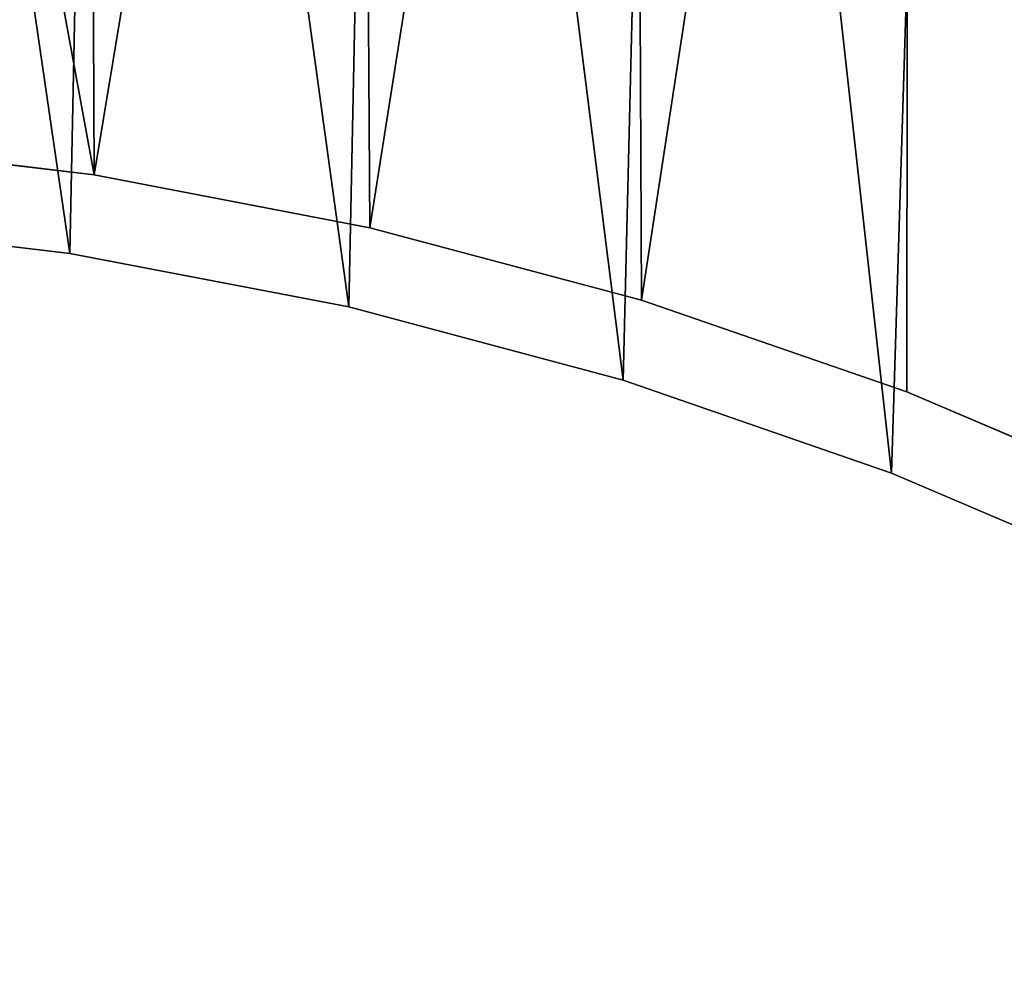
# Model space of a CAD drawing. Extents: x -3150 to 8170, y -585 to 6928.
# Drawn here: x -388 to 108, y 1538 to 2013 of the extents above; entities that cross this region are included whole.
import ezdxf

# ---------------------------------------------------------------- set-up
doc = ezdxf.new("R2010")
doc.units = 0
doc.header["$LTSCALE"] = 25.4
doc.layers.get('0').update_dxf_attribs({"color": 13, "linetype": 'CONTINUOUS'})
doc.layers.add('RASEJUMI', color=7, linetype='CONTINUOUS')

# ---------------------------------------------------------------- blocks, each defined once
blk = doc.blocks.new('SLAB_7FBF618A-34C6-4ADC-9D')
at = {"color": 0}
for p, q in [((-116.62, -252.12, -8), (25.24, -268.99, -8)), ((25.24, -268.99, 8), (-116.62, -252.12, 8)), ((-116.62, -252.12, -8), (25.24, -268.99, -8)), ((25.24, -268.99, 8), (-116.62, -252.12, 8)), ((25.24, -268.99, -8), (25.24, -268.99, 8)), ((25.24, -268.99, -8), (165.53, -295.94, -8)), ((165.53, -295.94, 8), (25.24, -268.99, 8)), ((25.24, -268.99, -8), (25.24, -268.99, 8)), ((25.24, -268.99, -8), (165.53, -295.94, -8)), ((165.53, -295.94, 8), (25.24, -268.99, 8)), ((165.53, -295.94, -8), (165.53, -295.94, 8)), ((165.53, -295.94, -8), (303.55, -332.83, -8)), ((303.55, -332.83, 8), (165.53, -295.94, 8)), ((165.53, -295.94, -8), (165.53, -295.94, 8)), ((165.53, -295.94, -8), (303.55, -332.83, -8)), ((303.55, -332.83, 8), (165.53, -295.94, 8)), ((303.55, -332.83, -8), (303.55, -332.83, 8)), ((303.55, -332.83, -8), (438.58, -379.47, -8)), ((438.58, -379.47, 8), (303.55, -332.83, 8)), ((303.55, -332.83, -8), (303.55, -332.83, 8)), ((303.55, -332.83, -8), (438.58, -379.47, -8)), ((438.58, -379.47, 8), (303.55, -332.83, 8)), ((438.58, -379.47, -8), (438.58, -379.47, 8)), ((438.58, -379.47, -8), (569.94, -435.62, -8)), ((569.94, -435.62, 8), (438.58, -379.47, 8)), ((438.58, -379.47, -8), (438.58, -379.47, 8)), ((438.58, -379.47, -8), (569.94, -435.62, -8)), ((569.94, -435.62, 8), (438.58, -379.47, 8))]:
    blk.add_line(p, q, dxfattribs=at)
at = {"color": 7}
mesh = blk.add_polyface(dxfattribs=at)
corners = [(-965.95, 92, -8), (-973.94, 20.29, -8), (-990.58, 66.95, -8), (-931.23, -69.1, -8), (-857.9, 185.45, -8), (-879.56, -153.63, -8), (-819.48, -232.4, -8), (-743.46, 270.97, -8), (-751.86, -302.56, -8), (-685.22, -286.35, -8), (-623.21, 348.09, -8), (-544.35, -262.57, -8), (-497.77, 416.45, -8), (-402.14, -248.9, -8), (-367.76, 475.68, -8), (-259.33, -245.41, -8), (-233.86, 525.48, -8), (-116.62, -252.12, -8), (-96.76, 565.61, -8), (25.24, -268.99, -8), (42.87, 595.85, -8), (165.53, -295.94, -8), (184.29, 616.06, -8), (303.55, -332.83, -8), (326.8, 626.12, -8), (438.58, -379.47, -8), (469.66, 626, -8), (569.94, -435.62, -8), (612.14, 615.68, -8), (696.96, -501.01, -8), (753.53, 595.22, -8), (819, -575.28, -8), (823.32, 579.98, -8), (880.77, -619.22, -8), (868.72, 469.92, -8), (913, 334.09, -8), (888.67, -622.97, -8), (897.11, -625.3, -8), (905.82, -626.12, -8), (914.54, -625.43, -8), (947.47, 195.45, -8), (923.01, -623.22, -8), (930.96, -619.58, -8), (938.16, -614.62, -8), (944.4, -608.48, -8), (949.47, -601.35, -8), (971.97, 54.71, -8), (953.22, -593.45, -8), (955.33, -585.12, -8), (968.45, -514.9, -8), (984.6, -372.96, -8), (986.36, -87.42, -8), (990.58, -230.22, -8)]
mesh.append_faces([[corners[k] for k in face] for face in [(0, 1, 2), (50, 51, 52)]], dxfattribs={"vtx0": -1, "color": 7})
mesh.append_faces([[corners[k] for k in face] for face in [(1, 0, 3), (3, 4, 5), (5, 4, 6), (6, 7, 8), (8, 7, 9), (9, 10, 11), (11, 12, 13), (13, 14, 15), (15, 16, 17), (17, 18, 19), (19, 20, 21), (21, 22, 23), (23, 24, 25), (25, 26, 27), (27, 28, 29), (29, 30, 31), (31, 32, 33), (33, 35, 36), (36, 35, 37), (37, 35, 38), (38, 35, 39), (39, 40, 41), (41, 40, 42), (42, 40, 43), (43, 40, 44), (44, 40, 45), (45, 46, 47), (47, 46, 48), (48, 46, 49), (49, 46, 50)]], dxfattribs={"vtx0": -1, "vtx1": -1, "color": 7})
mesh.append_faces([[corners[k] for k in face] for face in [(3, 0, 4), (6, 4, 7), (9, 7, 10), (11, 10, 12), (13, 12, 14), (15, 14, 16), (17, 16, 18), (19, 18, 20), (21, 20, 22), (23, 22, 24), (25, 24, 26), (27, 26, 28), (29, 28, 30), (31, 30, 32), (33, 32, 34), (33, 34, 35), (39, 35, 40), (45, 40, 46), (50, 46, 51)]], dxfattribs={"vtx0": -1, "vtx2": -1, "color": 7})
mesh = blk.add_polyface(dxfattribs=at)
corners = [(-973.94, 20.29, 8), (-965.95, 92, 8), (-990.58, 66.95, 8), (-931.23, -69.1, 8), (-857.9, 185.45, 8), (-879.56, -153.63, 8), (-819.48, -232.4, 8), (-743.46, 270.97, 8), (-751.86, -302.56, 8), (-685.22, -286.35, 8), (-623.21, 348.09, 8), (-544.35, -262.57, 8), (-497.77, 416.45, 8), (-402.14, -248.9, 8), (-367.76, 475.68, 8), (-259.33, -245.41, 8), (-233.86, 525.48, 8), (-116.62, -252.12, 8), (-96.76, 565.61, 8), (25.24, -268.99, 8), (42.87, 595.85, 8), (165.53, -295.94, 8), (184.29, 616.06, 8), (303.55, -332.83, 8), (326.8, 626.12, 8), (438.58, -379.47, 8), (469.66, 626, 8), (569.94, -435.62, 8), (612.14, 615.68, 8), (696.96, -501.01, 8), (753.53, 595.22, 8), (819, -575.28, 8), (823.32, 579.98, 8), (880.77, -619.22, 8), (868.72, 469.92, 8), (913, 334.09, 8), (888.67, -622.97, 8), (897.11, -625.3, 8), (905.82, -626.12, 8), (914.54, -625.43, 8), (947.47, 195.45, 8), (923.01, -623.22, 8), (930.96, -619.58, 8), (938.16, -614.62, 8), (944.4, -608.48, 8), (949.47, -601.35, 8), (971.97, 54.71, 8), (953.22, -593.45, 8), (955.33, -585.12, 8), (968.45, -514.9, 8), (984.6, -372.96, 8), (986.36, -87.42, 8), (990.58, -230.22, 8)]
mesh.append_faces([[corners[k] for k in face] for face in [(0, 1, 2), (51, 50, 52)]], dxfattribs={"vtx0": -1, "color": 7})
mesh.append_faces([[corners[k] for k in face] for face in [(1, 3, 4), (4, 6, 7), (7, 9, 10), (10, 11, 12), (12, 13, 14), (14, 15, 16), (16, 17, 18), (18, 19, 20), (20, 21, 22), (22, 23, 24), (24, 25, 26), (26, 27, 28), (28, 29, 30), (30, 31, 32), (32, 33, 34), (34, 33, 35), (35, 39, 40), (40, 45, 46), (46, 50, 51)]], dxfattribs={"vtx0": -1, "vtx1": -1, "color": 7})
mesh.append_faces([[corners[k] for k in face] for face in [(1, 0, 3), (4, 3, 5), (4, 5, 6), (7, 6, 8), (7, 8, 9), (10, 9, 11), (12, 11, 13), (14, 13, 15), (16, 15, 17), (18, 17, 19), (20, 19, 21), (22, 21, 23), (24, 23, 25), (26, 25, 27), (28, 27, 29), (30, 29, 31), (32, 31, 33), (35, 33, 36), (35, 36, 37), (35, 37, 38), (35, 38, 39), (40, 39, 41), (40, 41, 42), (40, 42, 43), (40, 43, 44), (40, 44, 45), (46, 45, 47), (46, 47, 48), (46, 48, 49), (46, 49, 50)]], dxfattribs={"vtx0": -1, "vtx2": -1, "color": 7})
mesh = blk.add_polyface(dxfattribs=at)
corners = [(25.24, -268.99, 8), (-116.62, -252.12, -8), (25.24, -268.99, -8), (-116.62, -252.12, 8)]
mesh.append_faces([[corners[k] for k in face] for face in [(0, 1, 2), (1, 0, 3)]], dxfattribs={"vtx0": -1, "color": 7})
mesh = blk.add_polyface(dxfattribs=at)
corners = [(165.53, -295.94, 8), (25.24, -268.99, -8), (165.53, -295.94, -8), (25.24, -268.99, 8)]
mesh.append_faces([[corners[k] for k in face] for face in [(0, 1, 2), (1, 0, 3)]], dxfattribs={"vtx0": -1, "color": 7})
mesh = blk.add_polyface(dxfattribs=at)
corners = [(303.55, -332.83, 8), (165.53, -295.94, -8), (303.55, -332.83, -8), (165.53, -295.94, 8)]
mesh.append_faces([[corners[k] for k in face] for face in [(0, 1, 2), (1, 0, 3)]], dxfattribs={"vtx0": -1, "color": 7})
mesh = blk.add_polyface(dxfattribs=at)
corners = [(438.58, -379.47, 8), (303.55, -332.83, -8), (438.58, -379.47, -8), (303.55, -332.83, 8)]
mesh.append_faces([[corners[k] for k in face] for face in [(0, 1, 2), (1, 0, 3)]], dxfattribs={"vtx0": -1, "color": 7})
mesh = blk.add_polyface(dxfattribs=at)
corners = [(569.94, -435.62, 8), (438.58, -379.47, -8), (569.94, -435.62, -8), (438.58, -379.47, 8)]
mesh.append_faces([[corners[k] for k in face] for face in [(0, 1, 2), (1, 0, 3)]], dxfattribs={"vtx0": -1, "color": 7})
blk = doc.blocks.new('SLAB_0F3F7EDF-0E39-45A0-A9')
at = {"color": 0}
for p, q in [((-103.76, -217.53, -8), (36.59, -234.16, -8)), ((36.59, -234.16, 8), (-103.76, -217.53, 8)), ((-103.76, -217.53, -8), (36.59, -234.16, -8)), ((36.59, -234.16, 8), (-103.76, -217.53, 8)), ((36.59, -234.16, -8), (36.59, -234.16, 8)), ((36.59, -234.16, -8), (175.39, -260.77, -8)), ((175.39, -260.77, 8), (36.59, -234.16, 8)), ((36.59, -234.16, -8), (36.59, -234.16, 8)), ((36.59, -234.16, -8), (175.39, -260.77, -8)), ((175.39, -260.77, 8), (36.59, -234.16, 8)), ((175.39, -260.77, -8), (175.39, -260.77, 8)), ((175.39, -260.77, -8), (311.94, -297.2, -8)), ((311.94, -297.2, 8), (175.39, -260.77, 8)), ((175.39, -260.77, -8), (175.39, -260.77, 8)), ((175.39, -260.77, -8), (311.94, -297.2, -8)), ((311.94, -297.2, 8), (175.39, -260.77, 8)), ((311.94, -297.2, -8), (311.94, -297.2, 8)), ((311.94, -297.2, -8), (445.54, -343.29, -8)), ((445.54, -343.29, 8), (311.94, -297.2, 8)), ((311.94, -297.2, -8), (311.94, -297.2, 8)), ((311.94, -297.2, -8), (445.54, -343.29, -8)), ((445.54, -343.29, 8), (311.94, -297.2, 8)), ((445.54, -343.29, -8), (445.54, -343.29, 8)), ((445.54, -343.29, -8), (575.52, -398.79, -8)), ((575.52, -398.79, 8), (445.54, -343.29, 8)), ((445.54, -343.29, -8), (445.54, -343.29, 8)), ((445.54, -343.29, -8), (575.52, -398.79, -8)), ((575.52, -398.79, 8), (445.54, -343.29, 8))]:
    blk.add_line(p, q, dxfattribs=at)
at = {"color": 7}
mesh = blk.add_polyface(dxfattribs=at)
corners = [(-837.31, 150.47, -8), (-932.68, 6.58, -8), (-949.41, 49.82, -8), (-889.91, -75.7, -8), (-838.35, -152.78, -8), (-778.63, -223.72, -8), (-727.02, 233.94, -8), (-732.16, -267.69, -8), (-666.24, -251.62, -8), (-611, 309.23, -8), (-526.89, -228.04, -8), (-489.85, 375.96, -8), (-386.22, -214.46, -8), (-364.2, 433.77, -8), (-244.93, -210.95, -8), (-234.7, 482.36, -8), (-103.76, -217.53, -8), (-102.04, 521.48, -8), (36.59, -234.16, -8), (33.11, 550.92, -8), (170.02, 570.54, -8), (175.39, -260.77, -8), (307.99, 580.23, -8), (311.94, -297.2, -8), (446.31, 579.94, -8), (445.54, -343.29, -8), (575.52, -398.79, -8), (584.24, 569.66, -8), (701.2, -463.42, -8), (721.07, 549.46, -8), (821.96, -536.85, -8), (788.57, 534.46, -8), (819.01, 465.01, -8), (864.91, 334.87, -8), (879.56, -577.78, -8), (901.06, 201.7, -8), (881.79, -578.76, -8), (886.51, -579.91, -8), (891.37, -580.23, -8), (896.2, -579.7, -8), (900.88, -578.34, -8), (905.24, -576.18, -8), (927.28, 66.21, -8), (909.16, -573.3, -8), (912.53, -569.79, -8), (915.23, -565.74, -8), (917.19, -561.29, -8), (918.34, -556.56, -8), (918.55, -551.78, -8), (930.8, -483.88, -8), (943.43, -70.84, -8), (945.19, -346.64, -8), (949.41, -208.7, -8)]
mesh.append_faces([[corners[k] for k in face] for face in [(0, 1, 2), (51, 50, 52)]], dxfattribs={"vtx0": -1, "color": 7})
mesh.append_faces([[corners[k] for k in face] for face in [(1, 0, 3), (3, 0, 4), (4, 0, 5), (5, 6, 7), (7, 6, 8), (8, 9, 10), (10, 11, 12), (12, 13, 14), (14, 15, 16), (16, 17, 18), (18, 20, 21), (21, 22, 23), (23, 24, 25), (25, 24, 26), (26, 27, 28), (28, 29, 30), (30, 33, 34), (34, 35, 36), (36, 35, 37), (37, 35, 38), (38, 35, 39), (39, 35, 40), (40, 35, 41), (41, 42, 43), (43, 42, 44), (44, 42, 45), (45, 42, 46), (46, 42, 47), (47, 42, 48), (48, 42, 49), (49, 50, 51)]], dxfattribs={"vtx0": -1, "vtx1": -1, "color": 7})
mesh.append_faces([[corners[k] for k in face] for face in [(5, 0, 6), (8, 6, 9), (10, 9, 11), (12, 11, 13), (14, 13, 15), (16, 15, 17), (18, 17, 19), (18, 19, 20), (21, 20, 22), (23, 22, 24), (26, 24, 27), (28, 27, 29), (30, 29, 31), (30, 31, 32), (30, 32, 33), (34, 33, 35), (41, 35, 42), (49, 42, 50)]], dxfattribs={"vtx0": -1, "vtx2": -1, "color": 7})
mesh = blk.add_polyface(dxfattribs=at)
corners = [(-932.68, 6.58, 8), (-837.31, 150.47, 8), (-949.41, 49.82, 8), (-889.91, -75.7, 8), (-838.35, -152.78, 8), (-778.63, -223.72, 8), (-727.02, 233.94, 8), (-732.16, -267.69, 8), (-666.24, -251.62, 8), (-611, 309.23, 8), (-526.89, -228.04, 8), (-489.85, 375.96, 8), (-386.22, -214.46, 8), (-364.2, 433.77, 8), (-244.93, -210.95, 8), (-234.7, 482.36, 8), (-103.76, -217.53, 8), (-102.04, 521.48, 8), (36.59, -234.16, 8), (33.11, 550.92, 8), (170.02, 570.54, 8), (175.39, -260.77, 8), (307.99, 580.23, 8), (311.94, -297.2, 8), (446.31, 579.94, 8), (445.54, -343.29, 8), (575.52, -398.79, 8), (584.24, 569.66, 8), (701.2, -463.42, 8), (721.07, 549.46, 8), (821.96, -536.85, 8), (788.57, 534.46, 8), (819.01, 465.01, 8), (864.91, 334.87, 8), (879.56, -577.78, 8), (901.06, 201.7, 8), (881.79, -578.76, 8), (886.51, -579.91, 8), (891.37, -580.23, 8), (896.2, -579.7, 8), (900.88, -578.34, 8), (905.24, -576.18, 8), (927.28, 66.21, 8), (909.16, -573.3, 8), (912.53, -569.79, 8), (915.23, -565.74, 8), (917.19, -561.29, 8), (918.34, -556.56, 8), (918.55, -551.78, 8), (930.8, -483.88, 8), (943.43, -70.84, 8), (945.19, -346.64, 8), (949.41, -208.7, 8)]
mesh.append_faces([[corners[k] for k in face] for face in [(0, 1, 2), (50, 51, 52)]], dxfattribs={"vtx0": -1, "color": 7})
mesh.append_faces([[corners[k] for k in face] for face in [(1, 5, 6), (6, 8, 9), (9, 10, 11), (11, 12, 13), (13, 14, 15), (15, 16, 17), (17, 18, 19), (19, 18, 20), (20, 21, 22), (22, 23, 24), (24, 26, 27), (27, 28, 29), (29, 30, 31), (31, 30, 32), (32, 30, 33), (33, 34, 35), (35, 41, 42), (42, 49, 50)]], dxfattribs={"vtx0": -1, "vtx1": -1, "color": 7})
mesh.append_faces([[corners[k] for k in face] for face in [(1, 0, 3), (1, 3, 4), (1, 4, 5), (6, 5, 7), (6, 7, 8), (9, 8, 10), (11, 10, 12), (13, 12, 14), (15, 14, 16), (17, 16, 18), (20, 18, 21), (22, 21, 23), (24, 23, 25), (24, 25, 26), (27, 26, 28), (29, 28, 30), (33, 30, 34), (35, 34, 36), (35, 36, 37), (35, 37, 38), (35, 38, 39), (35, 39, 40), (35, 40, 41), (42, 41, 43), (42, 43, 44), (42, 44, 45), (42, 45, 46), (42, 46, 47), (42, 47, 48), (42, 48, 49), (50, 49, 51)]], dxfattribs={"vtx0": -1, "vtx2": -1, "color": 7})
mesh = blk.add_polyface(dxfattribs=at)
corners = [(36.59, -234.16, 8), (-103.76, -217.53, -8), (36.59, -234.16, -8), (-103.76, -217.53, 8)]
mesh.append_faces([[corners[k] for k in face] for face in [(0, 1, 2), (1, 0, 3)]], dxfattribs={"vtx0": -1, "color": 7})
mesh = blk.add_polyface(dxfattribs=at)
corners = [(175.39, -260.77, 8), (36.59, -234.16, -8), (175.39, -260.77, -8), (36.59, -234.16, 8)]
mesh.append_faces([[corners[k] for k in face] for face in [(0, 1, 2), (1, 0, 3)]], dxfattribs={"vtx0": -1, "color": 7})
mesh = blk.add_polyface(dxfattribs=at)
corners = [(311.94, -297.2, 8), (175.39, -260.77, -8), (311.94, -297.2, -8), (175.39, -260.77, 8)]
mesh.append_faces([[corners[k] for k in face] for face in [(0, 1, 2), (1, 0, 3)]], dxfattribs={"vtx0": -1, "color": 7})
mesh = blk.add_polyface(dxfattribs=at)
corners = [(445.54, -343.29, 8), (311.94, -297.2, -8), (445.54, -343.29, -8), (311.94, -297.2, 8)]
mesh.append_faces([[corners[k] for k in face] for face in [(0, 1, 2), (1, 0, 3)]], dxfattribs={"vtx0": -1, "color": 7})
mesh = blk.add_polyface(dxfattribs=at)
corners = [(575.52, -398.79, 8), (445.54, -343.29, -8), (575.52, -398.79, -8), (445.54, -343.29, 8)]
mesh.append_faces([[corners[k] for k in face] for face in [(0, 1, 2), (1, 0, 3)]], dxfattribs={"vtx0": -1, "color": 7})
blk = doc.blocks.new('FV200B1616')
at = {"layer": 'RASEJUMI', "color": 7}
for name, p in [('SLAB_7FBF618A-34C6-4ADC-9D', (751.86, 302.56, 8)), ('SLAB_0F3F7EDF-0E39-45A0-A9', (752.65, 307.29, -8))]:
    blk.add_blockref(name, p, dxfattribs=at)
blk = doc.blocks.new('FRIIPAMATGALDS')
at = {"color": 0}
blk.add_blockref('FV200B1616', (250.2, 462.27, 767), dxfattribs=at)

msp = doc.modelspace()

# ---------------------------------------------------------------- block references
at = {"color": 0}
msp.add_blockref('FRIIPAMATGALDS', (-1389.76, 1399.48, -16), dxfattribs=at)

doc.saveas('drawing.dxf')
